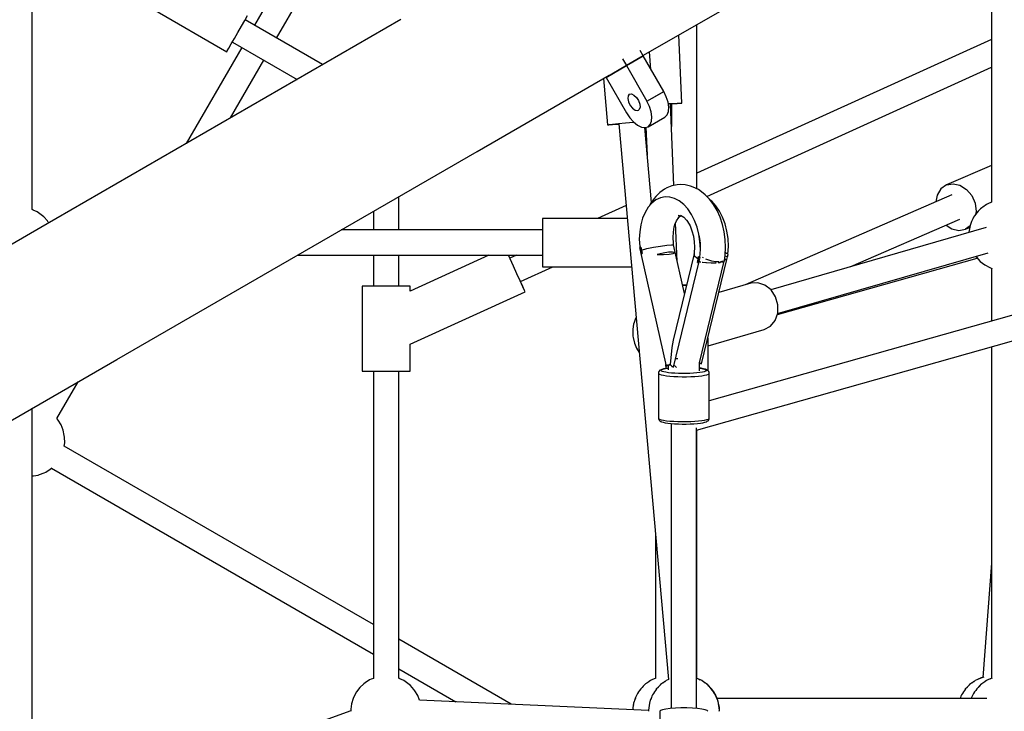
# Model space of a CAD drawing. Units: millimetres. Extents: x 129538 to 160339, y -27689 to -13139.
# Drawn here: x 140605 to 141299, y -20889 to -20401 of the extents above; entities that cross this region are included whole.
import ezdxf

# ---------------------------------------------------------------- set-up
doc = ezdxf.new("R2010")
doc.units = ezdxf.units.MM
doc.layers.add('PV-698EE', color=7, linetype='Continuous')

# ---------------------------------------------------------------- blocks, each defined once
blk = doc.blocks.new('*U6')
at = {"layer": 'PV-698EE'}
for p, q in [((97845.81, -31961.39), (97694.61, -31699.51)), ((97601.48, -31753.28), (97752.67, -32015.16)), ((97290.34, -31955.4), (97718.17, -31955.4)), ((97504.65, -32180.19), (97423.09, -31955.4)), ((97670.35, -31955.4), (97670.35, -31955.44)), ((97670.35, -31955.44), (97670.51, -31956.38)), ((97856.72, -31958.88), (97858.05, -31956.04)), ((97858.05, -31956.04), (97858.35, -31955.4)), ((97858.31, -31955.4), (98216.69, -31955.4)), ((97670.51, -31956.38), (97671.02, -31959.45)), ((97671.02, -31959.45), (97671.33, -31960.59)), ((97671.33, -31960.59), (97672.6, -31963.82)), ((97992.53, -32215.51), (97845.81, -31961.39)), ((97853.21, -31963.57), (97854.01, -31962.66)), ((97854.01, -31962.66), (97856.11, -31959.87)), ((97856.11, -31959.87), (97856.72, -31958.88)), ((97675.82, -31968.97), (97544.69, -32196.1)), ((97672.6, -31963.82), (97673.11, -31964.93)), ((97673.11, -31964.93), (97675.1, -31968.1)), ((97675.1, -31968.1), (97675.82, -31968.97)), ((97675.82, -31968.97), (97676.14, -31969.31)), ((97849.05, -31967), (97849.51, -31966.71)), ((97849.51, -31966.71), (97850.44, -31966.1)), ((97850.44, -31966.1), (97853.21, -31963.57)), ((97702.75, -31977.17), (97706.37, -31975.71)), ((97706.37, -31975.71), (97709.69, -31973.64)), ((97709.69, -31973.64), (97710.62, -31973.03)), ((97710.62, -31973.03), (97711.03, -31972.66)), ((97710.91, -31972.77), (97736.85, -31987.74)), ((97565.48, -32196.1), (97691.42, -31977.95)), ((97691.42, -31977.95), (97693.79, -31978.28)), ((97693.79, -31978.28), (97697.75, -31978.14)), ((97697.75, -31978.14), (97698.92, -31977.98)), ((97698.92, -31977.98), (97702.75, -31977.17)), ((97752.67, -32015.16), (97899.39, -32269.28)), ((97999.7, -32040.71), (97969.7, -32092.67)), ((97972.85, -32103.21), (97905.11, -32064.1)), ((97969.7, -32092.67), (97970.35, -32093.05)), ((97970.35, -32093.05), (97972.26, -32094.15)), ((97972.26, -32094.15), (97975.24, -32095.87)), ((97923.11, -32095.28), (97963.85, -32118.8)), ((97976.63, -32096.67), (97950.27, -32142.33)), ((97975.24, -32095.87), (97979.04, -32098.07)), ((97979.04, -32098.07), (97983.32, -32100.54)), ((97983.32, -32100.54), (97987.7, -32103.06)), ((97960.66, -32160.33), (97992.22, -32105.67)), ((97987.7, -32103.06), (97991.78, -32105.42)), ((97991.78, -32105.42), (97995.22, -32107.4)), ((98016.81, -32128.59), (97988.44, -32112.21)), ((97979.44, -32127.8), (98042.26, -32164.07)), ((97826.07, -32142.27), (97826.07, -32315.46)), ((97844.07, -32315.46), (97844.07, -32173.45)), ((97505.71, -32180.15), (97504.4, -32180.2)), ((97509.64, -32180.68), (97505.71, -32180.15)), ((97513.41, -32181.89), (97509.64, -32180.68)), ((97514.48, -32182.39), (97513.41, -32181.89)), ((97517.95, -32184.2), (97514.48, -32182.39)), ((97521.04, -32186.58), (97517.95, -32184.2)), ((97523.68, -32189.46), (97521.04, -32186.58)), ((97524.4, -32190.33), (97523.68, -32189.46)), ((97526.39, -32193.49), (97524.4, -32190.33)), ((97804.42, -32188.1), (97744.42, -32188.1)), ((97744.42, -32188.1), (97744.42, -32188.67)), ((97744.42, -32188.67), (97744.42, -32190.37)), ((97744.42, -32190.37), (97744.42, -32193.07)), ((97804.42, -32188.67), (97804.42, -32188.1)), ((97804.42, -32190.37), (97804.42, -32188.67)), ((97804.42, -32193.07), (97804.42, -32190.37)), ((97526.9, -32194.61), (97526.39, -32193.49)), ((97527.52, -32196.17), (97526.9, -32194.61)), ((97744.42, -32196.1), (97527.48, -32196.1)), ((97744.42, -32193.07), (97744.42, -32196.6)), ((97744.42, -32196.6), (97744.42, -32200.7)), ((97804.42, -32196.6), (97804.42, -32193.07)), ((97826.07, -32196.1), (97804.42, -32196.1)), ((97804.42, -32200.7), (97804.42, -32196.6)), ((97857.14, -32196.1), (97844.07, -32196.1)), ((97744.42, -32200.7), (97744.42, -32205.1)), ((97744.42, -32205.1), (97744.42, -32209.49)), ((97804.42, -32205.1), (97804.42, -32200.7)), ((97804.42, -32209.49), (97804.42, -32205.1)), ((97744.42, -32209.49), (97744.42, -32213.6)), ((97804.42, -32213.6), (97804.42, -32209.49)), ((97509.28, -32293.43), (97555.09, -32214.1)), ((97534.3, -32214.1), (97511.04, -32254.39)), ((97523.2, -32221.36), (97525.3, -32218.57)), ((97525.3, -32218.57), (97525.91, -32217.58)), ((97525.91, -32217.58), (97527.24, -32214.73)), ((97527.24, -32214.73), (97527.54, -32214.1)), ((97527.5, -32214.1), (97744.42, -32214.1)), ((97744.42, -32213.6), (97744.42, -32217.12)), ((97744.42, -32217.12), (97744.42, -32219.82)), ((97744.42, -32219.82), (97744.42, -32221.52)), ((97804.42, -32217.12), (97804.42, -32213.6)), ((97804.42, -32214.1), (97826.07, -32214.1)), ((97804.42, -32219.82), (97804.42, -32217.12)), ((97804.42, -32221.52), (97804.42, -32219.82)), ((97844.07, -32214.1), (97867.53, -32214.1)), ((97515.38, -32227.47), (97518.7, -32225.4)), ((97518.7, -32225.4), (97519.63, -32224.79)), ((97519.63, -32224.79), (97522.4, -32222.27)), ((97522.4, -32222.27), (97523.2, -32221.36)), ((97744.42, -32221.52), (97744.42, -32222.1)), ((97744.42, -32222.1), (97763.48, -32222.1)), ((97763.48, -32222.09), (97800.33, -32303.16)), ((97826.07, -32277.61), (97800.83, -32222.09)), ((97800.83, -32222.1), (97804.42, -32222.1)), ((97804.42, -32222.1), (97804.42, -32221.52)), ((97504.92, -32390.36), (97512.19, -32228.76)), ((97512.16, -32228.77), (97515.38, -32227.47)), ((97899.39, -32269.28), (97953.26, -32362.58)), ((97813.12, -32297.34), (97818.49, -32294.9)), ((97818.49, -32294.9), (97823.54, -32292.61)), ((97823.54, -32292.61), (97826.07, -32291.46)), ((97826.07, -32297.05), (97823.96, -32292.42)), ((97823.97, -32292.43), (97826.07, -32291.47)), ((97800.33, -32303.16), (97801.27, -32302.74)), ((97800.33, -32303.16), (97801.27, -32302.74)), ((97801.27, -32302.74), (97803.95, -32301.51)), ((97801.27, -32302.74), (97803.96, -32301.52)), ((97803.95, -32301.51), (97808.07, -32299.64)), ((97803.96, -32301.52), (97807.66, -32299.84)), ((97807.65, -32299.84), (97818.07, -32322.74)), ((97808.07, -32299.64), (97813.12, -32297.34)), ((97818.9, -32315.46), (97818.07, -32315.46)), ((97818.07, -32315.46), (97818.07, -32378.35)), ((97821.31, -32315.46), (97818.9, -32315.46)), ((97825.07, -32315.46), (97821.31, -32315.46)), ((97829.81, -32315.46), (97825.07, -32315.46)), ((97835.07, -32315.46), (97829.81, -32315.46)), ((97840.32, -32315.46), (97835.07, -32315.46)), ((97845.06, -32315.46), (97840.32, -32315.46)), ((97848.82, -32315.46), (97845.06, -32315.46)), ((97851.23, -32315.46), (97848.82, -32315.46)), ((97852.07, -32315.46), (97851.23, -32315.46)), ((97852.07, -32375.32), (97852.07, -32315.46)), ((97861.28, -32374.5), (97852.07, -32354.24)), ((97950.87, -32358.45), (97918.19, -32361.36)), ((97918.19, -32361.36), (97918.35, -32362.27)), ((97918.19, -32361.36), (97918.19, -32362.28)), ((97918.19, -32362.28), (97918.36, -32364.94)), ((97918.35, -32362.27), (97918.66, -32364.92)), ((97918.36, -32364.94), (97918.67, -32369.05)), ((97918.66, -32364.92), (97919.08, -32369.01)), ((97951.67, -32360.29), (97926.55, -32374.79)), ((97951.67, -32360.29), (97926.55, -32374.79)), ((97951.87, -32360.17), (97951.67, -32360.29)), ((97951.87, -32360.17), (97951.67, -32360.29)), ((97959.97, -32374.66), (97951.67, -32360.29)), ((97951.67, -32360.29), (97959.97, -32374.66)), ((97951.67, -32360.29), (97959.97, -32374.66)), ((97959.97, -32374.66), (97951.67, -32360.29)), ((97918.92, -32369.36), (97526.65, -32404.32)), ((97918.67, -32369.05), (97918.7, -32369.38)), ((97919.08, -32369.01), (97919.57, -32374.11)), ((97964.65, -32371.96), (97959.97, -32374.66)), ((97964.65, -32371.96), (97959.97, -32374.66)), ((97506.49, -32379.28), (97505.42, -32379.18)), ((97506.97, -32379.3), (97506.38, -32379.28)), ((97506.55, -32379.29), (97506.49, -32379.28)), ((97508.08, -32379.5), (97506.97, -32379.3)), ((97508.92, -32379.68), (97508.08, -32379.5)), ((97509.93, -32379.8), (97508.43, -32379.57)), ((97511.07, -32380.1), (97509.93, -32379.8)), ((97767.97, -32379.5), (97764.15, -32380.34)), ((97769.08, -32379.3), (97767.97, -32379.5)), ((97772.82, -32379.17), (97769.08, -32379.3)), ((97774.04, -32379.28), (97772.82, -32379.17)), ((97777.47, -32379.8), (97774.04, -32379.28)), ((97778.61, -32380.1), (97777.47, -32379.8)), ((97920.18, -32379.75), (97917.97, -32382.55)), ((97920.18, -32379.75), (97917.97, -32382.55)), ((97919.57, -32374.11), (97920.07, -32379.67)), ((97920.07, -32379.67), (97920.09, -32379.87)), ((97923.11, -32377.1), (97920.18, -32379.75)), ((97923.11, -32377.1), (97920.18, -32379.75)), ((97926.55, -32374.79), (97923.11, -32377.1)), ((97926.55, -32374.79), (97923.11, -32377.1)), ((97929.89, -32379.07), (97928.62, -32380.89)), ((97929.89, -32379.07), (97928.62, -32380.89)), ((97931.9, -32377.41), (97929.89, -32379.07)), ((97931.9, -32377.41), (97929.89, -32379.07)), ((97934.3, -32376.19), (97931.9, -32377.41)), ((97934.3, -32376.19), (97931.9, -32377.41)), ((97936.68, -32375.63), (97934.3, -32376.19)), ((97936.68, -32375.63), (97934.3, -32376.19)), ((97959.97, -32374.66), (97934.85, -32389.16)), ((97959.97, -32374.66), (97934.85, -32389.16)), ((97938.63, -32375.82), (97936.68, -32375.63)), ((97938.63, -32375.82), (97936.68, -32375.63)), ((97939.19, -32379.97), (97937.51, -32381.75)), ((97939.19, -32379.97), (97937.51, -32381.75)), ((97939.8, -32376.72), (97938.63, -32375.82)), ((97939.8, -32376.72), (97938.63, -32375.82)), ((97940, -32378.19), (97939.19, -32379.97)), ((97940, -32378.19), (97939.19, -32379.97)), ((97939.8, -32376.72), (97940, -32378.19)), ((97939.8, -32376.72), (97940, -32378.19)), ((97966.81, -32386.51), (97959.97, -32374.66)), ((97959.97, -32374.66), (97966.81, -32386.51)), ((97959.97, -32374.66), (97966.81, -32386.51)), ((97966.81, -32386.51), (97959.97, -32374.66)), ((97511.9, -32380.34), (97510.86, -32380.11)), ((97511.45, -32380.24), (97511.07, -32380.1)), ((97513.62, -32381.05), (97511.9, -32380.34)), ((97513.98, -32381.18), (97512.71, -32380.71)), ((97514.88, -32381.52), (97513.98, -32381.18)), ((97515.86, -32381.99), (97514.88, -32381.52)), ((97516.9, -32382.58), (97515.86, -32381.99)), ((97517.98, -32383.26), (97516.9, -32382.58)), ((97519.06, -32384.02), (97517.98, -32383.26)), ((97520.12, -32384.84), (97519.06, -32384.02)), ((97519.78, -32384.6), (97519.4, -32384.34)), ((97521.39, -32386.07), (97519.78, -32384.6)), ((97521.13, -32385.71), (97520.12, -32384.84)), ((97522.05, -32386.58), (97521.13, -32385.71)), ((97522.71, -32387.27), (97521.73, -32386.38)), ((97522.69, -32387.26), (97522.05, -32386.58)), ((97827.46, -32384.89), (97747.95, -32402.74)), ((97760.55, -32381.83), (97757.53, -32383.74)), ((97764.15, -32380.34), (97760.55, -32381.83)), ((97781.53, -32381.18), (97778.61, -32380.1)), ((97782.42, -32381.52), (97781.53, -32381.18)), ((97782.42, -32381.53), (97782.42, -32381.52)), ((97829.8, -32385.29), (97827.3, -32385.79)), ((97827.3, -32385.79), (97828.55, -32385.53)), ((97827.31, -32385.74), (97827.3, -32385.79)), ((97827.46, -32384.88), (97827.31, -32385.74)), ((97827.48, -32384.79), (97827.46, -32384.88)), ((97828.5, -32384.6), (97827.48, -32384.79)), ((97829.53, -32384.43), (97828.5, -32384.6)), ((97828.55, -32385.53), (97829.8, -32385.29)), ((97831.44, -32384), (97829.53, -32384.43)), ((97829.66, -32384.84), (97829.53, -32384.43)), ((97829.8, -32385.29), (97829.66, -32384.84)), ((97829.8, -32385.29), (97831.82, -32384.93)), ((97830.81, -32385.1), (97829.8, -32385.29)), ((97829.8, -32385.29), (97830.8, -32389.12)), ((97831.82, -32384.93), (97830.81, -32385.1)), ((97831.8, -32384.88), (97831.44, -32384)), ((97832.31, -32384.07), (97831.5, -32384.16)), ((97831.78, -32384.85), (97831.78, -32384.85)), ((97831.78, -32384.85), (97831.78, -32384.85)), ((97831.82, -32384.93), (97831.8, -32384.88)), ((97837.55, -32383.81), (97832.31, -32384.07)), ((97842.7, -32384.07), (97837.55, -32383.81)), ((97847.63, -32384.86), (97842.7, -32384.07)), ((97852.23, -32386.15), (97847.63, -32384.86)), ((97856.38, -32387.92), (97852.23, -32386.15)), ((97916.63, -32385.31), (97916.25, -32387.84)), ((97916.63, -32385.31), (97916.25, -32387.84)), ((97917.97, -32382.55), (97916.63, -32385.31)), ((97917.97, -32382.55), (97916.63, -32385.31)), ((97928.62, -32380.89), (97928.31, -32382.55)), ((97928.62, -32380.89), (97928.31, -32382.55)), ((97928.31, -32382.55), (97928.54, -32383.22)), ((97928.31, -32382.55), (97928.54, -32383.22)), ((97929.01, -32383.76), (97928.54, -32383.22)), ((97929.01, -32383.76), (97928.54, -32383.22)), ((97930.61, -32384.32), (97929.01, -32383.76)), ((97930.61, -32384.32), (97929.01, -32383.76)), ((97932.81, -32384.13), (97930.61, -32384.32)), ((97932.81, -32384.13), (97930.61, -32384.32)), ((97935.26, -32383.22), (97932.81, -32384.13)), ((97935.26, -32383.22), (97932.81, -32384.13)), ((97937.51, -32381.75), (97935.26, -32383.22)), ((97937.51, -32381.75), (97935.26, -32383.22)), ((97941.69, -32401.01), (97966.81, -32386.51)), ((97941.69, -32401.01), (97966.81, -32386.51)), ((97966.81, -32386.51), (97970.65, -32384.29)), ((97966.81, -32386.51), (97970.65, -32384.29)), ((97967.01, -32386.39), (98039.42, -32511.81)), ((97505.28, -32390.35), (97504.26, -32390.38)), ((97506.49, -32390.46), (97505.28, -32390.35)), ((97506.97, -32390.48), (97506.38, -32390.46)), ((97506.55, -32390.47), (97506.49, -32390.46)), ((97508.08, -32390.68), (97506.97, -32390.48)), ((97508.92, -32390.86), (97508.08, -32390.68)), ((97509.93, -32390.98), (97508.43, -32390.75)), ((97511.07, -32391.27), (97509.93, -32390.98)), ((97511.9, -32391.52), (97510.86, -32391.29)), ((97511.45, -32391.42), (97511.07, -32391.27)), ((97513.62, -32392.23), (97511.9, -32391.52)), ((97513.98, -32392.36), (97512.71, -32391.89)), ((97514.88, -32392.7), (97513.98, -32392.36)), ((97515.86, -32393.17), (97514.88, -32392.7)), ((97516.9, -32393.75), (97515.86, -32393.17)), ((97517.98, -32394.44), (97516.9, -32393.75)), ((97522.82, -32387.42), (97522.71, -32387.27)), ((97522.87, -32387.44), (97522.72, -32387.29)), ((97523.55, -32388.28), (97522.87, -32387.44)), ((97524.1, -32389.05), (97523.55, -32388.28)), ((97525.14, -32390.55), (97524.1, -32389.05)), ((97525.13, -32390.4), (97524.18, -32389.17)), ((97525.44, -32390.99), (97525.13, -32390.4)), ((97525.89, -32391.63), (97525.32, -32390.81)), ((97526.45, -32392.65), (97525.89, -32391.63)), ((97527.14, -32394.28), (97526.45, -32392.65)), ((97526.99, -32393.9), (97526.93, -32393.79)), ((97830.8, -32389.12), (97831.79, -32393.88)), ((97859.98, -32390.11), (97856.38, -32387.92)), ((97862.94, -32392.68), (97859.98, -32390.11)), ((97862.73, -32391.79), (97860.66, -32390.7)), ((97866.18, -32394.29), (97862.73, -32391.79)), ((97865.19, -32395.56), (97862.94, -32392.68)), ((97863.44, -32392.31), (97916.28, -32387.6)), ((97916.43, -32388.48), (97896.75, -32389.34)), ((97916.25, -32387.84), (97916.85, -32389.97)), ((97916.25, -32387.84), (97916.85, -32389.97)), ((97916.85, -32389.97), (97918.39, -32391.56)), ((97916.85, -32389.97), (97923.69, -32401.82)), ((97916.85, -32389.97), (97918.39, -32391.56)), ((97916.85, -32389.97), (97923.69, -32401.82)), ((97918.39, -32391.56), (97920.78, -32392.5)), ((97918.39, -32391.56), (97920.78, -32392.5)), ((97920.78, -32392.5), (97923.84, -32392.71)), ((97920.78, -32392.5), (97923.84, -32392.71)), ((97923.84, -32392.71), (97927.37, -32392.2)), ((97923.84, -32392.71), (97927.37, -32392.2)), ((97927.37, -32392.2), (97931.13, -32390.99)), ((97927.37, -32392.2), (97931.13, -32390.99)), ((97931.13, -32390.99), (97934.85, -32389.16)), ((97931.13, -32390.99), (97934.85, -32389.16)), ((97934.85, -32389.16), (97941.69, -32401.01)), ((97934.85, -32389.16), (97938.27, -32395.09)), ((97957.28, -32392.01), (97969.62, -32390.91)), ((97504.26, -32398.24), (97470.59, -32398.24)), ((97504.83, -32398.74), (97504.26, -32398.24)), ((97505.37, -32400.19), (97504.83, -32398.74)), ((97505.84, -32402.52), (97505.37, -32400.19)), ((97519.06, -32395.2), (97517.98, -32394.44)), ((97520.12, -32396.02), (97519.06, -32395.2)), ((97519.78, -32395.78), (97519.4, -32395.52)), ((97521.39, -32397.25), (97519.78, -32395.78)), ((97521.13, -32396.88), (97520.12, -32396.02)), ((97522.05, -32397.76), (97521.13, -32396.88)), ((97522.71, -32398.45), (97521.73, -32397.56)), ((97522.69, -32398.44), (97522.05, -32397.76)), ((97522.82, -32398.6), (97522.71, -32398.45)), ((97522.87, -32398.62), (97522.72, -32398.47)), ((97523.55, -32399.46), (97522.87, -32398.62)), ((97524.1, -32400.23), (97523.55, -32399.46)), ((97525.14, -32401.72), (97524.1, -32400.23)), ((97525.13, -32401.58), (97524.18, -32400.35)), ((97527.44, -32394.99), (97526.99, -32393.9)), ((97527.6, -32395.49), (97527.44, -32394.99)), ((97527.5, -32395.14), (97527.45, -32395.01)), ((97629.7, -32395.14), (97527.49, -32395.14)), ((97708.22, -32400.6), (97707.9, -32402.12)), ((97708.58, -32399.51), (97708.22, -32400.6)), ((97708.87, -32398.88), (97708.58, -32399.51)), ((97709.26, -32398.21), (97708.87, -32398.88)), ((97709.79, -32397.73), (97709.26, -32398.21)), ((97710.03, -32399.32), (97709.68, -32400.97)), ((97710.2, -32397.54), (97709.79, -32397.73)), ((97710.42, -32398.13), (97710.03, -32399.32)), ((97710.88, -32397.28), (97710.2, -32397.54)), ((97710.83, -32397.43), (97710.42, -32398.13)), ((97711.24, -32397.24), (97710.83, -32397.43)), ((97711.24, -32397.24), (97710.88, -32397.28)), ((97742.94, -32397.24), (97711.24, -32397.24)), ((97741.73, -32399.32), (97741.38, -32400.97)), ((97742.12, -32398.13), (97741.73, -32399.32)), ((97742.52, -32397.43), (97742.12, -32398.13)), ((97742.94, -32397.24), (97742.52, -32397.43)), ((97743.31, -32397.27), (97742.94, -32397.24)), ((97743.98, -32397.54), (97743.31, -32397.27)), ((97743.84, -32401.09), (97744.18, -32400.03)), ((97744.39, -32397.87), (97743.98, -32397.54)), ((97744.18, -32400.03), (97744.55, -32399.41)), ((97744.92, -32398.35), (97744.39, -32397.87)), ((97744.55, -32399.41), (97744.92, -32399.24)), ((97745.3, -32399.15), (97744.92, -32398.35)), ((97744.92, -32399.24), (97745.29, -32399.53)), ((97745.29, -32399.53), (97745.64, -32400.28)), ((97745.6, -32399.77), (97745.3, -32399.15)), ((97745.94, -32400.98), (97745.6, -32399.77)), ((97745.64, -32400.28), (97746.14, -32402.19)), ((97827.59, -32400.61), (97826.59, -32396.35)), ((97826.59, -32396.35), (97826.66, -32400.86)), ((97828.2, -32404.41), (97827.59, -32400.61)), ((97831.79, -32393.88), (97832.65, -32398.86)), ((97832.65, -32398.86), (97833.26, -32403.28)), ((97866.68, -32398.69), (97865.19, -32395.56)), ((97867.61, -32395.36), (97866.18, -32394.29)), ((97867.35, -32401.97), (97866.68, -32398.69)), ((97870.52, -32398.3), (97867.61, -32395.36)), ((97872.71, -32401.53), (97870.52, -32398.3)), ((97938.27, -32395.09), (97941.69, -32401.01)), ((97506.22, -32405.59), (97505.84, -32402.52)), ((97506.49, -32409.22), (97506.22, -32405.59)), ((97707.38, -32406.24), (97506.27, -32406.24)), ((97525.44, -32402.16), (97525.13, -32401.58)), ((97525.89, -32402.81), (97525.32, -32401.99)), ((97526.45, -32403.83), (97525.89, -32402.81)), ((97526.66, -32404.34), (97526.45, -32403.83)), ((97707.12, -32406.24), (97707.38, -32406.21)), ((97707.38, -32406.23), (97707.2, -32408.71)), ((97707.61, -32404.01), (97707.38, -32406.23)), ((97707.9, -32402.12), (97707.61, -32404.01)), ((97709.12, -32405.44), (97708.92, -32408.13)), ((97709.37, -32403.03), (97709.12, -32405.44)), ((97709.68, -32400.97), (97709.37, -32403.03)), ((97740.81, -32405.44), (97740.62, -32408.13)), ((97741.07, -32403.03), (97740.81, -32405.44)), ((97741.38, -32400.97), (97741.07, -32403.03)), ((97742.85, -32408.92), (97743.02, -32406.53)), ((97743.02, -32406.53), (97743.25, -32404.38)), ((97743.25, -32404.38), (97743.53, -32402.55)), ((97743.53, -32402.55), (97743.84, -32401.09)), ((97748.4, -32404.08), (97745.29, -32404.08)), ((97746.26, -32402.61), (97745.94, -32400.98)), ((97746.14, -32402.19), (97746.42, -32404.08)), ((97746.46, -32404.08), (97746.26, -32402.61)), ((97746.28, -32402.75), (97749, -32402.5)), ((97748.02, -32406.61), (97747.1, -32407.95)), ((97747.62, -32406.74), (97747.68, -32406.87)), ((97747.68, -32406.87), (97747.73, -32407.02)), ((97747.95, -32402.74), (97748.49, -32404.33)), ((97748.45, -32403.97), (97747.95, -32402.74)), ((97748.07, -32406.54), (97748.02, -32406.61)), ((97748.99, -32405.51), (97748.07, -32406.54)), ((97748.48, -32404.04), (97748.45, -32403.97)), ((97748.99, -32405.51), (97748.48, -32404.04)), ((97748.49, -32404.33), (97748.51, -32404.42)), ((97748.51, -32404.42), (97748.88, -32405.64)), ((97761.02, -32406.77), (97748.99, -32405.51)), ((97766.3, -32407.78), (97761.02, -32406.77)), ((97826.66, -32400.86), (97826.96, -32404.85)), ((97826.96, -32404.85), (97827.45, -32407.66)), ((97827.45, -32407.66), (97828.04, -32408.99)), ((97828.04, -32408.99), (97828.36, -32407.32)), ((97828.36, -32407.32), (97828.2, -32404.41)), ((97833.26, -32403.28), (97833.53, -32406.48)), ((97833.53, -32406.48), (97833.41, -32407.96)), ((97834.65, -32407.87), (97838.58, -32407.66)), ((97838.58, -32407.66), (97842.44, -32407.87)), ((97866.25, -32408.71), (97867.21, -32405.34)), ((97867.21, -32405.34), (97867.35, -32401.97)), ((97873.69, -32403.28), (97872.71, -32401.53)), ((97875.13, -32406.8), (97873.69, -32403.28)), ((97875.76, -32410.46), (97875.13, -32406.8)), ((97875.38, -32408.27), (97933.08, -32405.76)), ((97933, -32406.46), (97917.01, -32406.46)), ((97933, -32406.46), (97917.01, -32406.46)), ((97923.69, -32401.82), (97925.23, -32403.41)), ((97923.69, -32401.82), (97925.23, -32403.41)), ((97925.23, -32403.41), (97927.62, -32404.34)), ((97925.23, -32403.41), (97927.62, -32404.34)), ((97927.62, -32404.34), (97930.68, -32404.56)), ((97927.62, -32404.34), (97930.68, -32404.56)), ((97930.68, -32404.56), (97934.21, -32404.05)), ((97930.68, -32404.56), (97934.21, -32404.05)), ((97932.97, -32405.76), (97933.02, -32406.76)), ((97933.02, -32406.76), (97933.21, -32410.52)), ((97933.11, -32404.21), (97933.21, -32406.76)), ((97933.21, -32406.76), (97933.35, -32410.51)), ((97934.21, -32404.05), (97937.97, -32402.83)), ((97934.21, -32404.05), (97937.97, -32402.83)), ((97937.97, -32402.83), (97941.69, -32401.01)), ((97937.97, -32402.83), (97941.69, -32401.01)), ((97506.63, -32413.19), (97506.49, -32409.22)), ((97506.63, -32417.29), (97506.63, -32413.19)), ((97707.07, -32411.37), (97707.02, -32414.14)), ((97707.02, -32414.14), (97707.02, -32414.18)), ((97707.02, -32414.18), (97707.02, -32416.89)), ((97707.2, -32408.71), (97707.07, -32411.37)), ((97708.79, -32411.03), (97708.72, -32414.05)), ((97708.72, -32414.05), (97708.73, -32417.1)), ((97708.92, -32408.13), (97708.79, -32411.03)), ((97740.48, -32411.03), (97740.42, -32414.05)), ((97740.42, -32414.05), (97740.43, -32417.1)), ((97740.62, -32408.13), (97740.48, -32411.03)), ((97742.68, -32414.18), (97742.73, -32411.5)), ((97742.68, -32416.89), (97742.68, -32414.18)), ((97742.73, -32411.5), (97742.85, -32408.92)), ((97747.2, -32409.81), (97747.08, -32410.03)), ((97747.1, -32407.95), (97820.78, -32425.79)), ((97748.3, -32408.74), (97747.2, -32409.81)), ((97748.12, -32408.19), (97748.3, -32408.74)), ((97752.97, -32410.94), (97753.08, -32410.13)), ((97753.08, -32410.13), (97753.26, -32409.44)), ((97827.11, -32422.5), (97766.3, -32407.78)), ((97799.04, -32415.7), (97833.41, -32407.96)), ((97805.07, -32414.35), (97805.07, -32415.46)), ((97805.07, -32415.46), (97805.07, -32414.35)), ((97821.72, -32410.6), (97849.08, -32409.41)), ((97833.41, -32407.96), (97834.65, -32407.87)), ((97842.44, -32407.87), (97846.12, -32408.49)), ((97846.12, -32408.49), (97848.87, -32409.31)), ((97847.8, -32408.82), (97850.51, -32410.06)), ((97850.51, -32410.06), (97852.82, -32411.59)), ((97852.82, -32411.59), (97853.53, -32412.27)), ((97852.87, -32411.28), (97853.97, -32412.93)), ((97854.39, -32412.98), (97852.91, -32415.11)), ((97853.99, -32413.34), (97853.75, -32413.9)), ((97853.9, -32412.23), (97854, -32413.26)), ((97854.33, -32411.26), (97853.99, -32413.34)), ((97862, -32415.12), (97864.5, -32411.99)), ((97864.5, -32411.99), (97866.25, -32408.71)), ((97876, -32412.52), (97875.76, -32410.46)), ((97875.8, -32416.26), (97876, -32412.52)), ((97933.21, -32410.52), (97933.35, -32412.93)), ((97933.35, -32410.51), (97933.42, -32412.93)), ((97933.35, -32412.93), (97933.42, -32413.76)), ((97933.42, -32413.76), (97981.6, -32411.67)), ((97933.42, -32412.93), (97933.42, -32413.76)), ((97506.22, -32424.9), (97506.49, -32421.27)), ((97506.49, -32421.27), (97506.63, -32417.29)), ((97707.02, -32416.89), (97707.02, -32416.95)), ((97707.02, -32416.95), (97707.1, -32419.71)), ((97707.1, -32419.71), (97707.23, -32422.34)), ((97708.73, -32417.1), (97708.81, -32420.1)), ((97708.81, -32420.1), (97708.96, -32422.96)), ((97740.43, -32417.1), (97740.51, -32420.1)), ((97740.51, -32420.1), (97740.65, -32422.96)), ((97742.75, -32419.56), (97742.68, -32416.89)), ((97742.88, -32422.1), (97742.75, -32419.56)), ((97805.07, -32415.46), (97805.07, -32417.16)), ((97805.07, -32417.16), (97805.07, -32415.46)), ((97843.33, -32420.95), (97839.58, -32421.97)), ((97846.83, -32419.57), (97843.33, -32420.95)), ((97849.99, -32417.85), (97846.83, -32419.57)), ((97850.93, -32417.1), (97849.67, -32418.02)), ((97850.69, -32422.76), (97855, -32420.57)), ((97852.91, -32415.11), (97850.93, -32417.1)), ((97855, -32420.57), (97858.81, -32418)), ((97858.81, -32418), (97862, -32415.12)), ((97874.24, -32421.89), (97874.78, -32420)), ((97874.78, -32420), (97875.8, -32416.26)), ((97505.37, -32430.3), (97505.84, -32427.97)), ((97505.84, -32427.97), (97506.22, -32424.9)), ((97506.27, -32424.24), (97704.24, -32424.24)), ((97525.13, -32429.05), (97525.44, -32428.46)), ((97525.13, -32429.12), (97525.44, -32428.53)), ((97525.13, -32429.19), (97525.44, -32428.61)), ((97525.44, -32428.47), (97525.89, -32427.82)), ((97525.44, -32428.54), (97525.89, -32427.89)), ((97525.44, -32428.61), (97525.89, -32427.97)), ((97525.89, -32427.82), (97526.45, -32426.8)), ((97525.89, -32427.89), (97526.45, -32426.87)), ((97525.89, -32427.97), (97526.45, -32426.94)), ((97526.31, -32426.83), (97526.99, -32425.55)), ((97526.45, -32426.8), (97526.93, -32425.66)), ((97526.45, -32426.87), (97526.93, -32425.74)), ((97526.45, -32426.94), (97526.93, -32425.81)), ((97526.77, -32426.02), (97526.99, -32425.62)), ((97526.77, -32426.1), (97526.99, -32425.69)), ((97526.99, -32425.55), (97527.44, -32424.46)), ((97526.99, -32425.62), (97527.44, -32424.53)), ((97526.99, -32425.69), (97527.44, -32424.61)), ((97527.2, -32425.03), (97527.53, -32424.24)), ((97527.2, -32425.1), (97527.56, -32424.24)), ((97527.2, -32425.17), (97527.59, -32424.24)), ((97527.44, -32424.46), (97527.45, -32424.44)), ((97527.44, -32424.53), (97527.45, -32424.51)), ((97527.44, -32424.61), (97527.45, -32424.59)), ((97527.5, -32424.46), (97702.75, -32424.46)), ((97527.5, -32424.46), (97702.75, -32424.46)), ((97702.69, -32424.24), (97867.23, -33005.68)), ((97707.23, -32422.34), (97707.43, -32424.76)), ((97707.43, -32424.76), (97707.67, -32426.91)), ((97707.67, -32426.91), (97707.97, -32428.72)), ((97708.96, -32422.96), (97709.17, -32425.6)), ((97709.17, -32425.6), (97709.44, -32427.93)), ((97709.44, -32427.93), (97709.76, -32429.91)), ((97740.65, -32422.96), (97740.87, -32425.59)), ((97740.87, -32425.59), (97741.13, -32427.93)), ((97741.13, -32427.93), (97741.45, -32429.91)), ((97743.07, -32424.44), (97742.88, -32422.1)), ((97743.31, -32426.52), (97743.07, -32424.44)), ((97743.59, -32428.28), (97743.31, -32426.52)), ((97743.91, -32429.66), (97743.59, -32428.28)), ((97744.45, -32426.39), (97750.4, -32426.39)), ((97746.02, -32429.16), (97746.32, -32427.45)), ((97746.35, -32427.04), (97746.05, -32428.7)), ((97746.32, -32427.45), (97746.46, -32426.39)), ((97746.43, -32426.39), (97746.35, -32427.04)), ((97750.11, -32426.4), (97749.38, -32427.73)), ((97749.38, -32427.73), (97823.06, -32445.57)), ((97750.09, -32426.39), (97821.84, -32443.78)), ((97820.92, -32424.84), (97820.76, -32425.89)), ((97820.76, -32425.89), (97821.72, -32426.08)), ((97820.93, -32424.76), (97820.92, -32424.8)), ((97820.92, -32424.8), (97820.92, -32424.81)), ((97820.92, -32424.81), (97820.92, -32424.84)), ((97820.93, -32424.76), (97823.27, -32425.26)), ((97822.09, -32425.02), (97820.93, -32424.76)), ((97821.2, -32428.35), (97820.96, -32430.79)), ((97821.26, -32428.07), (97821.2, -32428.35)), ((97821.59, -32426.43), (97821.43, -32427.21)), ((97821.66, -32426.29), (97821.59, -32426.43)), ((97821.72, -32426.08), (97822.7, -32426.25)), ((97823.27, -32425.26), (97822.09, -32425.02)), ((97823.27, -32425.26), (97822.7, -32426.25)), ((97822.7, -32426.25), (97822.98, -32425.74)), ((97822.7, -32426.25), (97824.46, -32426.68)), ((97822.75, -32425.15), (97822.75, -32425.15)), ((97822.97, -32425.77), (97822.97, -32425.77)), ((97822.98, -32425.74), (97823.27, -32425.26)), ((97823.04, -32425.66), (97823.03, -32425.65)), ((97823.27, -32425.26), (97825.26, -32422.95)), ((97824.22, -32425.44), (97823.27, -32425.26)), ((97823.27, -32425.26), (97824.21, -32425.45)), ((97824.21, -32425.45), (97825.16, -32425.62)), ((97824.3, -32429.07), (97824.58, -32428.56)), ((97824.57, -32426.5), (97824.46, -32426.68)), ((97824.46, -32426.68), (97824.57, -32426.55)), ((97825.09, -32425.72), (97824.57, -32426.5)), ((97824.57, -32426.55), (97824.6, -32426.52)), ((97824.58, -32426.52), (97825.09, -32425.72)), ((97824.58, -32426.52), (97830.1, -32426.87)), ((97824.58, -32428.56), (97824.72, -32428.42)), ((97825.13, -32425.67), (97825.09, -32425.72)), ((97825.09, -32425.72), (97825.13, -32425.67)), ((97825.16, -32425.62), (97825.13, -32425.67)), ((97825.13, -32425.67), (97825.16, -32425.62)), ((97825.26, -32422.95), (97827.11, -32422.5)), ((97827.9, -32422.6), (97827.11, -32422.5)), ((97831.76, -32422.81), (97827.9, -32422.6)), ((97830.1, -32426.87), (97835.74, -32426.61)), ((97831.78, -32426.8), (97831.66, -32426.8)), ((97835.69, -32422.6), (97831.76, -32422.81)), ((97835.52, -32426.63), (97831.78, -32426.8)), ((97835.66, -32426.61), (97835.52, -32426.63)), ((97839.58, -32421.97), (97835.69, -32422.6)), ((97835.74, -32426.61), (97840.94, -32425.82)), ((97839.25, -32426.12), (97836.27, -32426.53)), ((97839.77, -32426), (97839.25, -32426.12)), ((97840.94, -32425.82), (97845.96, -32424.53)), ((97845.96, -32424.53), (97850.69, -32422.76)), ((97869.9, -32428.93), (97872.45, -32425.49)), ((97872.45, -32425.49), (97874.24, -32421.89)), ((97872.96, -32424.46), (97988.98, -32424.46)), ((97872.96, -32424.46), (97988.98, -32424.46)), ((97978.47, -32632.29), (97883.99, -32424.46)), ((97504.26, -32432.24), (97504.83, -32431.75)), ((97504.83, -32431.75), (97505.37, -32430.3)), ((97517.9, -32436.1), (97518.8, -32435.53)), ((97517.98, -32436.19), (97519.06, -32435.43)), ((97517.98, -32436.26), (97519.06, -32435.5)), ((97518.8, -32435.53), (97518.96, -32435.42)), ((97519.06, -32435.43), (97520.12, -32434.61)), ((97519.06, -32435.5), (97520.12, -32434.68)), ((97519.06, -32435.57), (97520.12, -32434.75)), ((97520.12, -32434.61), (97521.13, -32433.75)), ((97520.12, -32434.68), (97521.13, -32433.82)), ((97520.12, -32434.75), (97521.13, -32433.89)), ((97521.13, -32433.75), (97522.05, -32432.87)), ((97521.13, -32433.82), (97522.05, -32432.94)), ((97521.13, -32433.89), (97522.05, -32433.01)), ((97522.05, -32432.87), (97522.87, -32432.01)), ((97522.05, -32432.94), (97522.87, -32432.08)), ((97522.05, -32433.01), (97522.87, -32432.15)), ((97522.69, -32432.19), (97522.71, -32432.18)), ((97522.69, -32432.27), (97522.71, -32432.25)), ((97522.69, -32432.34), (97522.71, -32432.32)), ((97522.71, -32432.18), (97522.72, -32432.16)), ((97522.71, -32432.25), (97522.72, -32432.24)), ((97522.71, -32432.32), (97522.72, -32432.31)), ((97522.87, -32432.01), (97523.55, -32431.17)), ((97522.87, -32432.08), (97523.55, -32431.25)), ((97522.87, -32432.15), (97523.55, -32431.32)), ((97523.55, -32431.17), (97524.1, -32430.4)), ((97523.55, -32431.25), (97524.1, -32430.47)), ((97523.55, -32431.32), (97524.1, -32430.54)), ((97524.1, -32430.4), (97524.18, -32430.28)), ((97524.1, -32430.47), (97524.18, -32430.35)), ((97524.1, -32430.54), (97524.18, -32430.42)), ((97524.14, -32430.33), (97525.13, -32429.05)), ((97524.14, -32430.4), (97525.13, -32429.12)), ((97524.14, -32430.48), (97525.13, -32429.19)), ((97707.97, -32428.72), (97708.3, -32430.15)), ((97708.3, -32430.15), (97708.66, -32431.15)), ((97708.66, -32431.15), (97708.96, -32431.78)), ((97708.96, -32431.78), (97709.35, -32432.34)), ((97709.35, -32432.34), (97709.88, -32432.83)), ((97709.76, -32429.91), (97710.12, -32431.46)), ((97709.88, -32432.83), (97710.56, -32433.1)), ((97710.12, -32431.46), (97710.51, -32432.54)), ((97710.51, -32432.54), (97710.92, -32433.13)), ((97710.56, -32433.1), (97710.97, -32433.17)), ((97710.92, -32433.13), (97711.34, -32433.2)), ((97710.97, -32433.17), (97711.34, -32433.2)), ((97711.34, -32433.2), (97743.04, -32433.2)), ((97884.89, -33004.02), (97723.36, -32433.2)), ((97741.45, -32429.91), (97741.81, -32431.46)), ((97741.81, -32431.46), (97742.21, -32432.54)), ((97742.21, -32432.54), (97742.62, -32433.13)), ((97742.62, -32433.13), (97743.04, -32433.2)), ((97743.04, -32433.2), (97743.4, -32433.17)), ((97743.4, -32433.17), (97744.08, -32432.9)), ((97744.26, -32430.62), (97743.91, -32429.66)), ((97744.08, -32432.9), (97744.61, -32432.41)), ((97744.63, -32431.14), (97744.26, -32430.62)), ((97744.61, -32432.41), (97745.01, -32431.98)), ((97745, -32431.21), (97744.63, -32431.14)), ((97745.37, -32430.81), (97745, -32431.21)), ((97745.01, -32431.98), (97745.31, -32431.34)), ((97745.07, -32431.86), (97745.07, -32431.88)), ((97745.07, -32431.88), (97745.07, -32432.46)), ((97745.07, -32432.46), (97767.83, -32432.46)), ((97745.31, -32431.34), (97745.68, -32430.47)), ((97745.72, -32429.97), (97745.37, -32430.81)), ((97745.68, -32430.47), (97746.02, -32429.16)), ((97746.05, -32428.7), (97745.72, -32429.97)), ((97762.28, -32432.46), (97773.68, -32471.95)), ((97820.93, -32431.12), (97820.81, -32434.41)), ((97820.81, -32434.41), (97820.81, -32434.61)), ((97820.81, -32434.72), (97820.86, -32437.8)), ((97820.95, -32430.87), (97820.93, -32431.12)), ((97821.56, -32437.46), (97821.94, -32434.89)), ((97821.94, -32434.89), (97823.06, -32431.37)), ((97823.06, -32431.37), (97823.36, -32430.82)), ((97861.08, -32437.78), (97864.28, -32434.9)), ((97861.95, -32436.17), (97865.68, -32433.33)), ((97864.28, -32434.9), (97865.3, -32433.62)), ((97865.68, -32433.33), (97868.8, -32430.23)), ((97867.51, -32431.51), (97958.79, -32632.29)), ((97868.8, -32430.23), (97869.9, -32428.93)), ((97504.26, -32440.25), (97505.28, -32440.28)), ((97504.26, -32440.32), (97505.28, -32440.35)), ((97504.26, -32440.39), (97505.28, -32440.43)), ((97505.28, -32440.28), (97506.49, -32440.17)), ((97505.28, -32440.35), (97506.49, -32440.24)), ((97505.28, -32440.43), (97506.49, -32440.31)), ((97506.49, -32440.17), (97506.75, -32440.13)), ((97506.49, -32440.24), (97506.75, -32440.2)), ((97506.49, -32440.31), (97506.75, -32440.27)), ((97506.55, -32440.16), (97506.97, -32440.15)), ((97506.55, -32440.23), (97506.97, -32440.22)), ((97506.55, -32440.3), (97506.97, -32440.29)), ((97506.97, -32440.15), (97508.08, -32439.95)), ((97506.97, -32440.22), (97508.08, -32440.03)), ((97506.97, -32440.29), (97508.08, -32440.1)), ((97507.83, -32439.97), (97509.93, -32439.65)), ((97507.83, -32440.04), (97509.93, -32439.72)), ((97507.83, -32440.11), (97509.93, -32439.79)), ((97508.08, -32439.95), (97508.43, -32439.88)), ((97508.08, -32440.03), (97508.43, -32439.95)), ((97508.08, -32440.1), (97508.43, -32440.02)), ((97509.93, -32439.65), (97511.07, -32439.35)), ((97509.93, -32439.72), (97511.07, -32439.43)), ((97509.93, -32439.79), (97511.07, -32439.5)), ((97511.07, -32439.35), (97511.55, -32439.17)), ((97511.07, -32439.43), (97511.55, -32439.24)), ((97511.07, -32439.5), (97511.55, -32439.32)), ((97511.45, -32439.21), (97511.9, -32439.11)), ((97511.45, -32439.28), (97511.9, -32439.18)), ((97511.45, -32439.35), (97511.9, -32439.26)), ((97511.9, -32439.11), (97513.8, -32438.33)), ((97511.9, -32439.18), (97513.8, -32438.4)), ((97511.9, -32439.26), (97513.8, -32438.47)), ((97513.26, -32629.11), (97513.26, -32438.7)), ((97513.26, -32629.11), (97513.26, -32438.7)), ((97513.62, -32438.4), (97513.98, -32438.27)), ((97513.62, -32438.47), (97513.98, -32438.34)), ((97513.62, -32438.54), (97513.98, -32438.41)), ((97513.98, -32438.26), (97515.51, -32437.62)), ((97513.98, -32438.33), (97515.51, -32437.69)), ((97513.98, -32438.4), (97515.51, -32437.77)), ((97513.98, -32438.27), (97514.88, -32437.93)), ((97513.98, -32438.34), (97514.88, -32438)), ((97513.98, -32438.41), (97514.88, -32438.07)), ((97514.88, -32437.93), (97515.86, -32437.46)), ((97514.88, -32438), (97515.86, -32437.53)), ((97514.88, -32438.07), (97515.86, -32437.6)), ((97515.51, -32437.62), (97516.38, -32437.07)), ((97515.51, -32437.69), (97516.01, -32437.38)), ((97515.51, -32437.77), (97516.01, -32437.45)), ((97515.86, -32437.46), (97516.9, -32436.88)), ((97515.86, -32437.53), (97516.9, -32436.95)), ((97515.86, -32437.6), (97516.9, -32437.02)), ((97516.9, -32436.88), (97517.98, -32436.19)), ((97516.9, -32436.95), (97517.98, -32436.26)), ((97516.9, -32437.02), (97517.98, -32436.34)), ((97517.98, -32436.34), (97519.06, -32435.57)), ((97806.35, -32462.52), (97799.83, -32439.95)), ((97820.86, -32437.8), (97820.88, -32438.07)), ((97820.98, -32439.42), (97821.09, -32440.79)), ((97821.09, -32440.79), (97821.13, -32441.07)), ((97821.3, -32442.04), (97821.44, -32442.88)), ((97821.41, -32438.5), (97821.5, -32437.91)), ((97821.49, -32440.1), (97821.41, -32438.5)), ((97821.57, -32441.59), (97821.54, -32441.02)), ((97821.91, -32442.44), (97821.57, -32441.59)), ((97842.59, -32443.73), (97847.9, -32442.49)), ((97847.9, -32442.49), (97852.97, -32440.79)), ((97852.96, -32442.54), (97857.28, -32440.35)), ((97852.97, -32440.79), (97857.68, -32438.67)), ((97857.28, -32440.35), (97861.08, -32437.78)), ((97857.68, -32438.67), (97861.95, -32436.17)), ((97821.44, -32442.88), (97821.54, -32443.11)), ((97821.72, -32443.52), (97821.89, -32443.89)), ((97821.89, -32443.89), (97826.25, -32444.48)), ((97822.39, -32443.62), (97822.18, -32443.11)), ((97822.88, -32443.85), (97822.39, -32443.62)), ((97822.79, -32444.01), (97823.72, -32444.23)), ((97823.06, -32445.56), (97823.04, -32445.68)), ((97823.04, -32445.68), (97824, -32445.87)), ((97823.17, -32444.56), (97823.06, -32445.56)), ((97823.18, -32444.51), (97823.17, -32444.56)), ((97823.19, -32444.45), (97823.18, -32444.51)), ((97823.21, -32444.11), (97823.19, -32444.45)), ((97823.72, -32444.23), (97823.42, -32444.09)), ((97823.72, -32444.23), (97823.86, -32444.15)), ((97824, -32445.87), (97824.97, -32446.04)), ((97825.66, -32444.4), (97824.97, -32446.04)), ((97824.97, -32446.04), (97826.74, -32446.46)), ((97826.25, -32444.48), (97831.65, -32444.73)), ((97826.74, -32446.46), (97826.85, -32446.29)), ((97826.74, -32446.46), (97826.85, -32446.33)), ((97826.85, -32446.29), (97827.31, -32445.47)), ((97826.85, -32446.3), (97827.32, -32445.51)), ((97826.85, -32446.3), (97832.38, -32446.66)), ((97826.85, -32446.33), (97826.87, -32446.31)), ((97827.31, -32445.47), (97827.33, -32445.42)), ((97827.32, -32445.51), (97827.34, -32445.45)), ((97827.33, -32445.42), (97827.36, -32445.36)), ((97827.34, -32445.45), (97827.38, -32445.4)), ((97827.36, -32445.36), (97827.39, -32445.31)), ((97827.38, -32445.4), (97827.4, -32445.34)), ((97827.39, -32445.31), (97827.71, -32444.55)), ((97827.4, -32445.34), (97827.75, -32444.55)), ((97831.65, -32444.73), (97837.14, -32444.48)), ((97832.38, -32446.66), (97838.02, -32446.39)), ((97837.14, -32444.48), (97842.59, -32443.73)), ((97838.02, -32446.39), (97843.21, -32445.6)), ((97843.21, -32445.6), (97848.24, -32444.31)), ((97848.24, -32444.31), (97852.96, -32442.54)), ((97868.66, -32604.45), (97805.18, -32458.47)), ((97806.72, -32467.51), (97806.35, -32462.52)), ((97805.08, -32472.47), (97806.72, -32467.51)), ((97773.68, -32471.95), (97776.02, -32476.38)), ((97776.02, -32476.38), (97780.06, -32479.69)), ((97796.76, -32479.97), (97801.62, -32476.8)), ((97801.62, -32476.8), (97805.08, -32472.47)), ((97845.69, -32628.59), (97801.8, -32476.57)), ((97780.06, -32479.69), (97785.29, -32481.51)), ((97784.42, -32481.21), (97824.12, -32622.31)), ((97785.01, -32481.42), (97827.88, -32629.92)), ((97785.29, -32481.51), (97791.09, -32481.61)), ((97791.09, -32481.61), (97796.76, -32479.97)), ((97818.1, -32533.04), (97851.6, -32610.08)), ((97868.58, -32594.04), (97863.74, -32593.15)), ((97872.92, -32596.62), (97868.58, -32594.04)), ((97847.34, -32600.28), (97844.7, -32604.42)), ((97875.72, -32600.48), (97872.92, -32596.62)), ((97875.72, -32600.48), (97876.64, -32605.17)), ((97889.55, -32632.29), (97875.72, -32600.48)), ((97844.7, -32604.42), (97843.62, -32609.36)), ((97876.64, -32605.17), (97875.57, -32610.1)), ((97513.62, -32610.28), (97513.26, -32610.13)), ((97513.98, -32610.41), (97513.26, -32610.14)), ((97514.88, -32610.75), (97513.98, -32610.41)), ((97515.86, -32611.22), (97514.88, -32610.75)), ((97516.9, -32611.8), (97515.86, -32611.22)), ((97517.98, -32612.49), (97516.9, -32611.8)), ((97519.06, -32613.25), (97517.98, -32612.49)), ((97520.12, -32614.07), (97519.06, -32613.25)), ((97519.78, -32613.83), (97519.4, -32613.57)), ((97521.39, -32615.3), (97519.78, -32613.83)), ((97521.13, -32614.93), (97520.12, -32614.07)), ((97522.05, -32615.81), (97521.13, -32614.93)), ((97522.71, -32616.5), (97521.73, -32615.61)), ((97522.69, -32616.48), (97522.05, -32615.81)), ((97843.62, -32609.36), (97844.54, -32614.04)), ((97844.54, -32614.04), (97845.8, -32616.93)), ((97846.81, -32617.18), (97844.54, -32614.04)), ((97872.63, -32614.69), (97868.19, -32618.39)), ((97875.57, -32610.1), (97872.63, -32614.69)), ((97513.62, -32618.2), (97513.26, -32618.05)), ((97513.98, -32618.33), (97513.26, -32618.06)), ((97514.88, -32618.67), (97513.98, -32618.33)), ((97515.86, -32619.14), (97514.88, -32618.67)), ((97516.9, -32619.72), (97515.86, -32619.14)), ((97517.98, -32620.41), (97516.9, -32619.72)), ((97519.06, -32621.17), (97517.98, -32620.41)), ((97520.12, -32621.99), (97519.06, -32621.17)), ((97519.78, -32621.75), (97519.4, -32621.49)), ((97521.39, -32623.22), (97519.78, -32621.75)), ((97521.13, -32622.85), (97520.12, -32621.99)), ((97522.05, -32623.73), (97521.13, -32622.85)), ((97522.82, -32616.65), (97522.71, -32616.5)), ((97522.87, -32616.67), (97522.72, -32616.51)), ((97523.55, -32617.5), (97522.87, -32616.67)), ((97524.1, -32618.28), (97523.55, -32617.5)), ((97525.14, -32619.77), (97524.1, -32618.28)), ((97525.13, -32619.63), (97524.18, -32618.4)), ((97525.44, -32620.21), (97525.13, -32619.63)), ((97525.89, -32620.86), (97525.32, -32620.04)), ((97526.45, -32621.88), (97525.89, -32620.86)), ((97527.14, -32623.51), (97526.45, -32621.88)), ((97526.99, -32623.13), (97526.93, -32623.01)), ((97527.44, -32624.22), (97526.99, -32623.13)), ((97824.74, -32621.75), (97821.81, -32624.42)), ((97825.39, -32621.29), (97824.74, -32621.75)), ((97842.49, -32616.43), (97842.17, -32616.4)), ((97845.93, -32616.95), (97842.49, -32616.43)), ((97847.07, -32617.25), (97845.93, -32616.95)), ((97849.99, -32618.33), (97847.07, -32617.25)), ((97850.88, -32618.67), (97849.99, -32618.33)), ((97851.86, -32619.14), (97850.88, -32618.67)), ((97852.9, -32619.72), (97851.86, -32619.14)), ((97853.98, -32620.41), (97852.9, -32619.72)), ((97855.07, -32621.17), (97853.98, -32620.41)), ((97857.04, -32621.47), (97854.95, -32621.09)), ((97856.12, -32621.99), (97855.07, -32621.17)), ((97857.13, -32622.85), (97856.12, -32621.99)), ((97862.77, -32620.74), (97857.04, -32621.47)), ((97858.05, -32623.73), (97857.13, -32622.85)), ((97868.19, -32618.39), (97862.77, -32620.74)), ((97522.71, -32624.42), (97521.73, -32623.53)), ((97522.69, -32624.41), (97522.05, -32623.73)), ((97522.82, -32624.57), (97522.71, -32624.42)), ((97522.87, -32624.59), (97522.72, -32624.44)), ((97523.55, -32625.43), (97522.87, -32624.59)), ((97524.1, -32626.2), (97523.55, -32625.43)), ((97525.14, -32627.69), (97524.1, -32626.2)), ((97525.13, -32627.55), (97524.18, -32626.32)), ((97525.44, -32628.13), (97525.13, -32627.55)), ((97525.89, -32628.78), (97525.32, -32627.96)), ((97526.45, -32629.8), (97525.89, -32628.78)), ((97527.14, -32631.43), (97526.45, -32629.8)), ((97527.83, -32625.42), (97527.44, -32624.22)), ((97527.81, -32625.09), (97527.45, -32624.24)), ((97528.2, -32626.23), (97527.81, -32625.09)), ((97608.89, -32632.29), (97528.18, -32626.18)), ((97528.35, -32626.91), (97528.2, -32626.23)), ((97528.34, -32626.99), (97528.34, -32626.99)), ((97819.38, -32627.55), (97817.52, -32631.05)), ((97821.81, -32624.42), (97819.38, -32627.55)), ((97858.87, -32624.59), (97858.05, -32623.73)), ((97859.56, -32625.43), (97858.87, -32624.59)), ((97860.1, -32626.2), (97859.56, -32625.43)), ((97861.89, -32628.78), (97860.1, -32626.2)), ((97862.45, -32629.8), (97861.89, -32628.78)), ((97863.5, -32632.29), (97862.45, -32629.8)), ((97526.99, -32631.05), (97526.93, -32630.94)), ((97527.44, -32632.14), (97526.99, -32631.05)), ((97527.64, -32632.75), (97527.44, -32632.14)), ((97527.5, -32632.29), (97527.45, -32632.16)), ((97761.56, -32632.29), (97527.49, -32632.29)), ((97817.03, -32632.29), (97779.7, -32632.29)), ((97817.07, -32632.14), (97816.87, -32632.75)), ((97817.52, -32631.05), (97817.07, -32632.14)), ((98108.97, -32632.29), (97863.48, -32632.29))]:
    blk.add_line(p, q, dxfattribs=at)

msp = doc.modelspace()

# ---------------------------------------------------------------- block references
at = {"layer": 'PV-698EE', "rotation": 90}
msp.add_blockref('*U6', (108658.1, -118393.05), dxfattribs=at)

doc.saveas('drawing.dxf')
